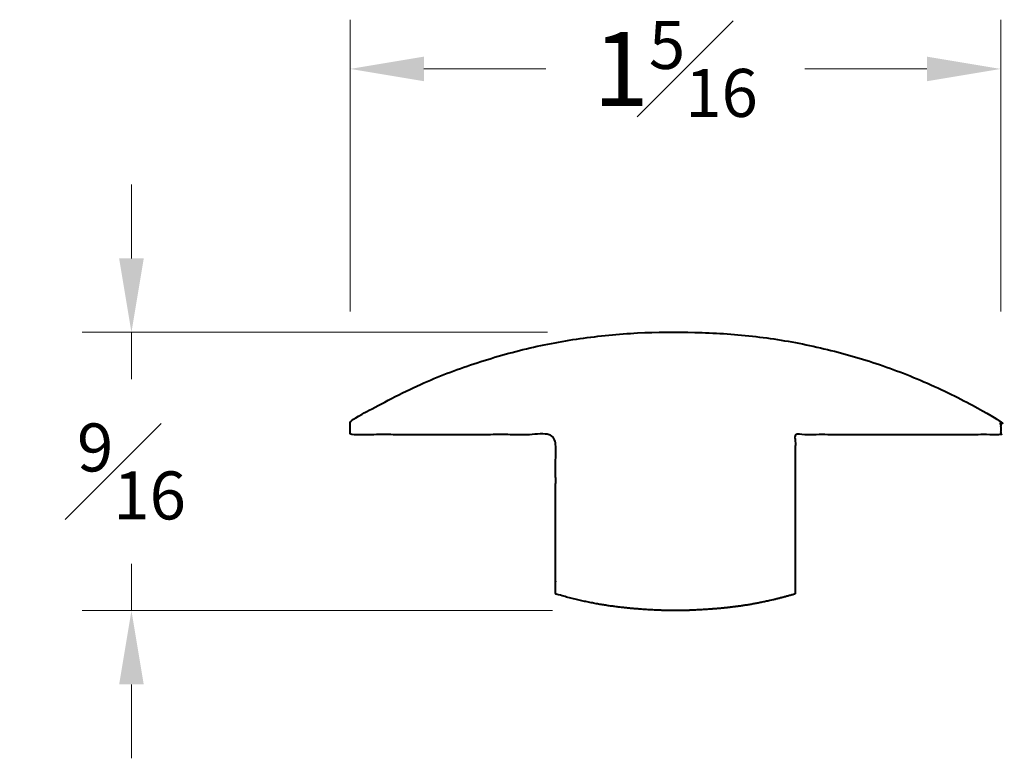
# Model space of a CAD drawing. Units: inches. Extents: x 0.48 to 2.49, y 0.35 to 1.85.
import ezdxf

# ---------------------------------------------------------------- set-up
doc = ezdxf.new("R2010")
doc.units = ezdxf.units.IN
doc.header["$MEASUREMENT"] = 0
doc.layers.get('0').update_dxf_attribs({"lineweight": 40})
doc.layers.add('DIMENSION', color=7, linetype='Continuous', lineweight=15)
doc.dimstyles.new('small trim', dxfattribs={"dimscale": 0, "dimtxt": 0.15, "dimasz": 0.15, "dimexe": 0.1, "dimexo": 0.25, "dimgap": 0.09, "dimtad": 0, "dimtih": 1, "dimtoh": 1, "dimdec": 4, "dimzin": 0, "dimdsep": 46, "dimlunit": 5, "dimtxsty": 'Standard', "dimcen": 0.09, "dimdle": 0.25, "dimclrd": 252, "dimclre": 252, "dimclrt": 256, "dimadec": 0, "dimazin": 0, "dimtfac": 0.65, "dimtdec": 4, "dimtmove": 2, "dimatfit": 1, "dimfxl": 1, "dimfrac": 1, "dimtolj": 1, "dimtzin": 0, "dimlwd": 9, "dimlwe": 9, "dimarcsym": 0})

# ---------------------------------------------------------------- blocks, each defined once
blk = doc.blocks.new('*D3241')
at = {"layer": 'Defpoints', "color": 0, "transparency": 16777216}
for p in [(2.4779, 1.7468), (1.1555, 1.0036), (2.4779, 1.0036)]:
    blk.add_point(p, dxfattribs=at)
at = {"layer": 'DIMENSION', "color": 252, "lineweight": 9, "transparency": 16777216}
for p, q in [((1.1555, 1.2536), (1.1555, 1.8468)), ((2.4779, 1.2536), (2.4779, 1.8468)), ((1.3055, 1.7468), (1.5535, 1.7468)), ((2.3279, 1.7468), (2.0799, 1.7468))]:
    blk.add_line(p, q, dxfattribs=at)
at = {"layer": 'DIMENSION', "color": 252, "transparency": 16777216}
for points in [[(1.3055, 1.7718), (1.3055, 1.7218), (1.1555, 1.7468)], [(2.3279, 1.7718), (2.3279, 1.7218), (2.4779, 1.7468)]]:
    blk.add_solid(points, dxfattribs=at)
at = {"layer": 'DIMENSION', "transparency": 16777216, "insert": (1.8167, 1.7468), "char_height": 0.15, "attachment_point": 5}
blk.add_mtext('\\A1;1{\\H0.65x;\\S5#16;}', dxfattribs=at)
blk = doc.blocks.new('*D3242')
at = {"layer": 'Defpoints', "color": 0, "transparency": 16777216}
for p in [(1.8064, 1.2117), (0.7108, 0.646), (1.8167, 0.646)]:
    blk.add_point(p, dxfattribs=at)
at = {"layer": 'DIMENSION', "color": 252, "lineweight": 9, "transparency": 16777216}
for p, q in [((0.7108, 1.3617), (0.7108, 1.5117)), ((1.5564, 1.2117), (0.6108, 1.2117)), ((0.7108, 1.2117), (0.7108, 1.1164)), ((0.7108, 0.646), (0.7108, 0.7414)), ((1.5667, 0.646), (0.6108, 0.646)), ((0.7108, 0.496), (0.7108, 0.346))]:
    blk.add_line(p, q, dxfattribs=at)
at = {"layer": 'DIMENSION', "color": 252, "transparency": 16777216}
for points in [[(0.6858, 1.3617), (0.7358, 1.3617), (0.7108, 1.2117)], [(0.6858, 0.496), (0.7358, 0.496), (0.7108, 0.646)]]:
    blk.add_solid(points, dxfattribs=at)
at = {"layer": 'DIMENSION', "transparency": 16777216, "insert": (0.7108, 0.9289), "char_height": 0.15, "attachment_point": 5}
blk.add_mtext('\\A1;{\\H0.65x;\\S9#16;}', dxfattribs=at)

msp = doc.modelspace()

# ---------------------------------------------------------------- linework, layer by layer
msp.add_rational_spline([(2.06024, 0.67997), (2.06024, 0.78784), (2.06024, 0.89572), (2.06024, 1.0036), (2.19946, 1.0036), (2.33868, 1.0036), (2.4779, 1.0036), (2.4779, 1.01266), (2.4779, 1.02173), (2.4779, 1.03079), (2.27753, 1.15277), (2.05127, 1.21465), (1.81672, 1.21164), (1.58216, 1.21465), (1.3559, 1.15277), (1.15553, 1.03079), (1.15553, 1.02173), (1.15553, 1.01266), (1.15553, 1.0036), (1.29475, 1.0036), (1.43397, 1.0036), (1.57319, 1.0036), (1.57319, 0.89572), (1.57319, 0.78784), (1.57319, 0.67997), (1.64666, 0.65821), (1.75958, 0.64597), (1.81672, 0.64597), (1.81672, 0.64597), (1.81672, 0.64597), (1.87386, 0.64597), (1.98677, 0.65821), (2.06024, 0.67997)], [1, 1, 1, 1, 1, 1, 1, 1, 1, 1, 0.974067881531, 0.974067881531, 1, 0.974067881531, 0.974067881531, 1, 1, 1, 1, 1, 1, 1, 1, 1, 1, 1, 1, 1, 1, 1, 1, 1, 1], degree=3, knots=[0, 0, 0, 0, 1, 1, 1, 2, 2, 2, 3, 3, 3, 3.5596642, 3.5596642, 3.5596642, 4.1193284, 4.1193284, 4.1193284, 5.1193284, 5.1193284, 5.1193284, 6.1193284, 6.1193284, 6.1193284, 7.1193284, 7.1193284, 7.1193284, 8.1193284, 9.1193284, 9.1193284, 9.1193284, 10.1193284, 11.1193284, 11.1193284, 11.1193284, 11.1193284])

# ---------------------------------------------------------------- dimensions: what is measured, and where the dimension line sits
at = {"layer": 'DIMENSION'}
dim = msp.add_linear_dim(base=(2.4779, 1.74684), p1=(1.15553, 1.0036), p2=(2.4779, 1.0036), dimstyle='small trim', override={"dimscale": 1, "dimpost": '\\X'}, dxfattribs=at)
dim.commit()
dim.dimension.update_dxf_attribs({"geometry": '*D3241', "text_midpoint": (1.81672, 1.74684)})
dim = msp.add_linear_dim(base=(0.71077, 0.64597), p1=(1.80642, 1.21173), p2=(1.81672, 0.64597), angle=90, dimstyle='small trim', override={"dimscale": 1, "dimpost": '\\X'}, dxfattribs=at)
dim.commit()
dim.dimension.update_dxf_attribs({"geometry": '*D3242', "text_midpoint": (0.71077, 0.92885)})

doc.saveas('drawing.dxf')
